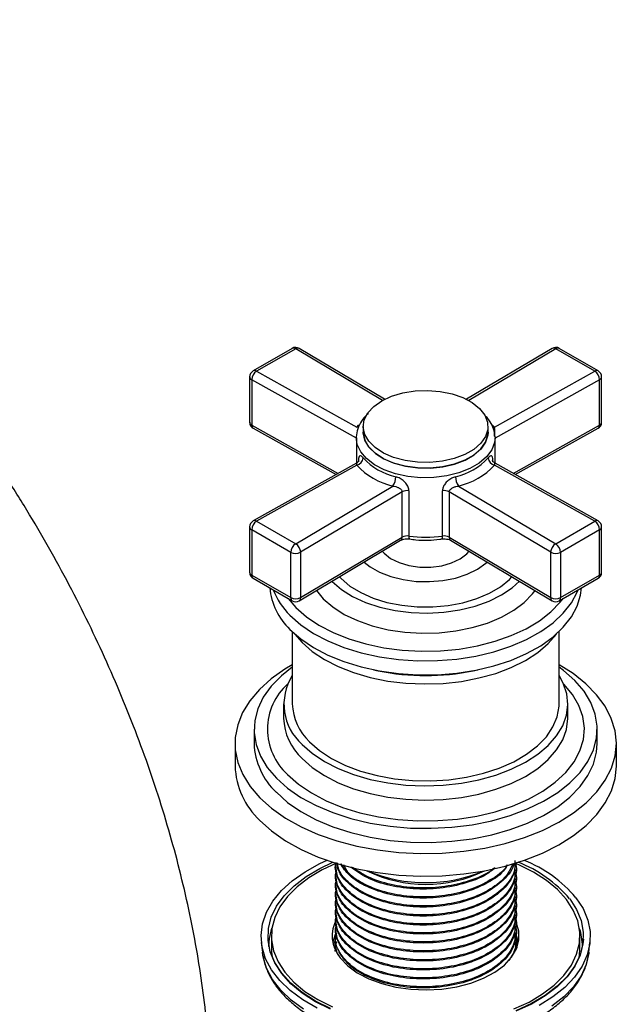
# Model space of a CAD drawing. Units: millimetres. Extents: x 3 to 2996, y 5 to 2995.
# Drawn here: x 483 to 569, y 2396 to 2538 of the extents above; entities that cross this region are included whole.
import ezdxf

# ---------------------------------------------------------------- set-up
doc = ezdxf.new("R2010")
doc.units = ezdxf.units.MM

msp = doc.modelspace()

# ---------------------------------------------------------------- linework, layer by layer
at = {"color": 7, "linetype": 'Continuous', "lineweight": 25}
for p, q in [((522.52, 2490.47), (516.88, 2487.22)), ((523.02, 2490.42), (517.38, 2487.17)), ((535.54, 2482.96), (523.02, 2490.42)), ((535.85, 2483.12), (523.53, 2490.46)), ((560, 2490.46), (547.68, 2483.12)), ((560.52, 2490.42), (547.99, 2482.96)), ((566.15, 2487.17), (560.52, 2490.42)), ((566.65, 2487.22), (561.02, 2490.47)), ((517.38, 2487.17), (531.84, 2479.08)), ((551.69, 2479.08), (566.15, 2487.17)), ((516.38, 2486.35), (516.38, 2479.82)), ((516.69, 2485.94), (516.69, 2479.4)), ((531.77, 2477.5), (516.69, 2485.94)), ((566.85, 2485.94), (551.77, 2477.5)), ((566.85, 2479.4), (566.85, 2485.94)), ((567.15, 2479.82), (567.15, 2486.35)), ((516.69, 2479.4), (529.15, 2472.43)), ((516.89, 2478.95), (528.85, 2472.26)), ((531.84, 2479.08), (532.15, 2479.43)), ((532.77, 2479.2), (532.77, 2478.39)), ((550.77, 2478.39), (550.77, 2479.2)), ((551.42, 2479.39), (551.69, 2479.08)), ((554.38, 2472.43), (566.85, 2479.4)), ((554.69, 2472.26), (566.64, 2478.95)), ((531.77, 2477.57), (531.77, 2473.92)), ((531.78, 2477.3), (531.77, 2477.57)), ((551.76, 2477.78), (551.77, 2477.57)), ((551.77, 2473.92), (551.77, 2477.57)), ((531.77, 2473.89), (516.89, 2465.58)), ((531.84, 2473.61), (517.38, 2465.52)), ((566.15, 2465.52), (551.69, 2473.61)), ((566.64, 2465.58), (551.77, 2473.89)), ((523.02, 2462.27), (537.03, 2470.61)), ((539.33, 2469.93), (539.33, 2463.4)), ((544.2, 2463.4), (544.2, 2469.93)), ((546.51, 2470.61), (560.52, 2462.27)), ((538.37, 2469.77), (523.73, 2461.05)), ((538.37, 2463.24), (538.37, 2469.77)), ((559.8, 2461.05), (545.16, 2469.77)), ((545.16, 2469.77), (545.16, 2463.24)), ((516.38, 2464.7), (516.38, 2458.17)), ((522.31, 2461.04), (516.68, 2464.3)), ((516.68, 2464.3), (516.68, 2457.76)), ((517.38, 2465.52), (523.02, 2462.27)), ((560.52, 2462.27), (566.15, 2465.52)), ((566.86, 2464.3), (561.22, 2461.04)), ((566.86, 2457.76), (566.86, 2464.3)), ((567.15, 2458.17), (567.15, 2464.7)), ((523.53, 2454.06), (538.16, 2462.78)), ((523.73, 2454.52), (538.37, 2463.24)), ((545.16, 2463.24), (559.8, 2454.52)), ((545.37, 2462.78), (560, 2454.06)), ((522.31, 2454.51), (522.31, 2461.04)), ((523.73, 2461.05), (523.73, 2454.52)), ((559.8, 2454.52), (559.8, 2461.05)), ((561.22, 2461.04), (561.22, 2454.51)), ((516.68, 2457.76), (522.31, 2454.51)), ((516.88, 2457.31), (522.52, 2454.05)), ((561.02, 2454.05), (566.65, 2457.31)), ((561.22, 2454.51), (566.86, 2457.76)), ((522.52, 2449.61), (522.52, 2439.19)), ((561.02, 2439.19), (561.02, 2449.61)), ((534.26, 2444.09), (534.92, 2443.96)), ((548.61, 2443.96), (549.28, 2444.09)), ((521.27, 2439.19), (521.27, 2437.15)), ((562.27, 2437.15), (562.27, 2439.19)), ((517.02, 2435.52), (517.02, 2433.48)), ((566.52, 2433.48), (566.52, 2435.52)), ((514.27, 2433.48), (514.27, 2430.21)), ((569.27, 2430.21), (569.27, 2433.48)), ((528.77, 2415.92), (528.77, 2415.76)), ((528.77, 2414.63), (528.77, 2414.47)), ((554.77, 2415.11), (554.77, 2415.28)), ((528.77, 2413.33), (528.77, 2413.17)), ((554.77, 2413.82), (554.77, 2413.98)), ((528.77, 2412.04), (528.77, 2411.87)), ((554.77, 2412.52), (554.77, 2412.68)), ((528.77, 2410.74), (528.77, 2410.58)), ((554.77, 2411.23), (554.77, 2411.39)), ((528.77, 2409.44), (528.77, 2409.28)), ((554.77, 2409.93), (554.77, 2410.09)), ((554.77, 2408.63), (554.77, 2408.8)), ((528.77, 2408.15), (528.77, 2407.99)), ((554.77, 2407.34), (554.77, 2407.5)), ((528.77, 2406.85), (528.77, 2406.69)), ((554.77, 2406.04), (554.77, 2406.2)), ((518.06, 2404.78), (518.21, 2403.38)), ((519.02, 2405.3), (519.03, 2405.23)), ((519.52, 2405.71), (519.52, 2403.93)), ((528.77, 2405.55), (528.77, 2405.39)), ((554.64, 2404.91), (554.93, 2403.98)), ((554.77, 2404.74), (554.77, 2404.91)), ((564.02, 2403.93), (564.02, 2405.71)), ((564.51, 2405.23), (564.51, 2405.3)), ((565.32, 2403.38), (565.47, 2404.78)), ((518.28, 2402.91), (518.21, 2403.38)), ((528.68, 2403.5), (528.71, 2403.67)), ((528.77, 2404.26), (528.77, 2404.1)), ((529, 2403.26), (528.83, 2404.1)), ((532.92, 2399.94), (532.92, 2400.12))]:
    msp.add_line(p, q, dxfattribs=at)
at = {"color": 7, "linetype": 'Continuous', "lineweight": 25, "flags": 128}
for points in [[(548.48, 2482.66), (549.55, 2481.81), (550.3, 2480.85), (550.7, 2479.83), (550.74, 2478.77), (550.4, 2477.74), (549.72, 2476.77), (548.71, 2475.89), (547.41, 2475.15), (545.88, 2474.58), (544.19, 2474.2), (542.39, 2474.02), (540.57, 2474.05), (538.8, 2474.3), (537.15, 2474.74), (535.69, 2475.37), (534.48, 2476.15), (533.56, 2477.06), (532.99, 2478.06), (532.77, 2479.1), (532.92, 2480.15), (533.43, 2481.16), (534.28, 2482.09), (535.44, 2482.9), (536.86, 2483.56), (538.48, 2484.04), (540.23, 2484.32), (542.05, 2484.39), (543.86, 2484.26), (545.57, 2483.91), (547.14, 2483.37), (548.48, 2482.66)], [(532.09, 2479.04), (532.02, 2479.05), (531.84, 2479.08)], [(550.77, 2478.39), (550.74, 2477.96), (550.4, 2476.92), (549.72, 2475.95), (548.71, 2475.08), (547.41, 2474.34), (545.88, 2473.77), (544.19, 2473.38), (542.39, 2473.2), (540.57, 2473.24), (538.8, 2473.48), (537.15, 2473.92), (535.69, 2474.55), (534.48, 2475.34), (533.56, 2476.25), (532.99, 2477.24), (532.77, 2478.29), (532.77, 2478.39)], [(532.77, 2478.39), (532.77, 2478.25), (533, 2477.21), (533.59, 2476.22), (534.51, 2475.31), (535.73, 2474.53), (537.2, 2473.91), (538.86, 2473.47), (540.63, 2473.23), (542.45, 2473.2), (544.24, 2473.39), (545.93, 2473.78), (547.45, 2474.36), (548.74, 2475.1), (549.74, 2475.98), (550.42, 2476.96), (550.74, 2477.99), (550.77, 2478.39)], [(551.69, 2479.08), (551.52, 2479.05), (551.45, 2479.04)], [(551.77, 2477.57), (551.7, 2476.88), (551.29, 2475.81), (550.54, 2474.8), (549.48, 2473.89), (548.13, 2473.12), (546.56, 2472.5), (544.81, 2472.07), (542.95, 2471.84), (541.05, 2471.81), (539.18, 2471.99), (537.4, 2472.38), (535.77, 2472.95), (534.37, 2473.69), (533.23, 2474.56), (532.4, 2475.55), (531.9, 2476.61), (531.78, 2477.3)], [(535.51, 2461.2), (535.76, 2460.91), (536.71, 2460.16), (537.93, 2459.56), (539.36, 2459.14), (540.91, 2458.92), (542.51, 2458.91), (544.08, 2459.12), (545.51, 2459.53), (546.75, 2460.11), (547.71, 2460.85), (548.03, 2461.2)], [(532.89, 2459.64), (533.74, 2458.96), (535.12, 2458.18), (536.73, 2457.55), (538.5, 2457.11), (540.39, 2456.86), (542.33, 2456.82), (544.25, 2456.98), (546.08, 2457.34), (547.77, 2457.9), (549.25, 2458.62), (550.47, 2459.48), (550.65, 2459.64)], [(529.34, 2457.52), (529.59, 2457.25), (530.85, 2456.18), (532.4, 2455.23), (534.19, 2454.44), (536.18, 2453.83), (538.31, 2453.41), (540.53, 2453.19), (542.78, 2453.18), (545.01, 2453.38), (547.15, 2453.78), (549.16, 2454.37), (550.97, 2455.15), (552.54, 2456.08), (553.84, 2457.14), (554.2, 2457.52)], [(522.19, 2449.93), (523.74, 2448.57), (525.57, 2447.32), (527.65, 2446.22), (529.96, 2445.28), (532.45, 2444.51), (535.09, 2443.93), (537.84, 2443.55), (540.65, 2443.37), (543.47, 2443.39), (546.27, 2443.61), (549, 2444.04), (551.61, 2444.66), (554.07, 2445.46), (556.33, 2446.44), (558.37, 2447.57), (560.14, 2448.84), (561.62, 2450.23), (562.79, 2451.72), (563.63, 2453.27), (564.12, 2454.88), (564.25, 2455.92)], [(522.19, 2451.97), (523.74, 2450.61), (525.57, 2449.36), (527.65, 2448.26), (529.96, 2447.32), (532.45, 2446.56), (535.09, 2445.98), (537.84, 2445.59), (540.65, 2445.41), (543.47, 2445.43), (546.27, 2445.65), (549, 2446.08), (551.61, 2446.7), (554.07, 2447.51), (556.33, 2448.48), (558.37, 2449.61), (560.14, 2450.88), (561.62, 2452.27), (562.79, 2453.76), (563.63, 2455.32), (563.76, 2455.64)], [(528.28, 2456.82), (529.61, 2455.69), (531.22, 2454.68), (533.07, 2453.83), (535.14, 2453.15), (537.35, 2452.66), (539.67, 2452.37), (542.04, 2452.29), (544.4, 2452.42), (546.7, 2452.76), (548.89, 2453.29), (550.91, 2454.01), (552.71, 2454.9), (554.26, 2455.94), (555.29, 2456.87)], [(521.95, 2454.38), (523.06, 2453.07), (524.57, 2451.74), (526.36, 2450.54), (528.41, 2449.47), (530.67, 2448.56), (533.12, 2447.83), (535.71, 2447.29), (538.4, 2446.94), (541.14, 2446.79), (543.89, 2446.85), (546.61, 2447.1), (549.25, 2447.56), (551.77, 2448.21), (554.12, 2449.04), (556.27, 2450.03), (558.18, 2451.18), (559.82, 2452.46), (561.16, 2453.84), (561.58, 2454.38)], [(526, 2455.53), (526.98, 2454.36), (528.36, 2453.16), (530.02, 2452.1), (531.93, 2451.19), (534.06, 2450.45), (536.35, 2449.89), (538.75, 2449.54), (541.22, 2449.39), (543.7, 2449.45), (546.14, 2449.71), (548.48, 2450.18), (550.69, 2450.84), (552.7, 2451.68), (554.48, 2452.68), (555.98, 2453.82), (557.19, 2455.07), (557.54, 2455.53)], [(522.9, 2449.26), (523.93, 2448.05), (525.41, 2446.76), (527.16, 2445.59), (529.16, 2444.56), (531.38, 2443.69), (533.77, 2442.99), (536.31, 2442.48), (538.93, 2442.17), (541.61, 2442.06), (544.28, 2442.14), (546.92, 2442.43), (549.46, 2442.92), (551.88, 2443.59), (554.12, 2444.44), (556.15, 2445.46), (557.93, 2446.61), (559.44, 2447.89), (560.64, 2449.26)], [(522.52, 2444.81), (521.47, 2444.19), (519.49, 2442.78), (517.8, 2441.26), (516.42, 2439.63), (515.37, 2437.92), (514.66, 2436.16), (514.31, 2434.35), (514.31, 2432.54), (514.68, 2430.74), (515.39, 2428.98), (516.45, 2427.27), (517.84, 2425.65)], [(522.52, 2444.5), (520.95, 2443.25), (519.49, 2441.74), (518.35, 2440.15), (517.56, 2438.48), (517.11, 2436.78), (517.03, 2435.05), (517.31, 2433.34), (517.94, 2431.65), (518.92, 2430.02), (520.24, 2428.47)], [(517.84, 2425.65), (519.55, 2424.12), (521.54, 2422.72), (523.79, 2421.46), (526.28, 2420.36), (528.97, 2419.42), (531.83, 2418.67), (534.82, 2418.11), (537.9, 2417.76), (541.03, 2417.61), (544.17, 2417.66), (547.27, 2417.92), (550.31, 2418.39), (553.23, 2419.05), (556.01, 2419.89), (558.6, 2420.92), (560.97, 2422.11), (563.08, 2423.45), (564.93, 2424.92), (566.47, 2426.5), (567.68, 2428.17), (568.56, 2429.91), (569.09, 2431.69), (569.27, 2433.5), (569.08, 2435.31), (568.54, 2437.1), (567.65, 2438.84), (566.42, 2440.5), (564.88, 2442.08), (563.03, 2443.55), (561.02, 2444.81)], [(520.24, 2428.47), (521.86, 2427.02), (523.78, 2425.7), (525.96, 2424.52), (528.38, 2423.5), (530.98, 2422.66), (533.75, 2422), (536.63, 2421.54), (539.58, 2421.28), (542.57, 2421.24), (545.55, 2421.4), (548.47, 2421.76), (551.29, 2422.33), (553.97, 2423.09), (556.48, 2424.03), (558.77, 2425.14), (560.81, 2426.39), (562.58, 2427.79), (564.04, 2429.29), (565.18, 2430.89), (565.98, 2432.55), (566.42, 2434.26), (566.5, 2435.98), (566.23, 2437.7), (565.59, 2439.38), (564.61, 2441.01), (563.3, 2442.56), (561.67, 2444.01), (561.02, 2444.5)], [(523.93, 2433.35), (525.41, 2432.06), (527.16, 2430.89), (529.16, 2429.86), (531.38, 2428.99), (533.77, 2428.29), (536.31, 2427.78), (538.93, 2427.47), (541.61, 2427.36), (544.28, 2427.45), (546.92, 2427.74), (549.46, 2428.22), (551.88, 2428.9), (554.12, 2429.75), (556.15, 2430.76), (557.93, 2431.91), (559.44, 2433.19), (560.64, 2434.58), (561.53, 2436.04), (562.07, 2437.56), (562.27, 2439.1), (562.11, 2440.64), (561.61, 2442.16), (561.02, 2443.26)], [(521.85, 2429), (523.42, 2427.61), (525.28, 2426.34), (527.4, 2425.22), (529.75, 2424.26), (532.29, 2423.48), (534.98, 2422.89), (537.77, 2422.5), (540.63, 2422.31), (543.5, 2422.34), (546.35, 2422.56), (549.13, 2423), (551.79, 2423.63), (554.29, 2424.45), (556.59, 2425.44), (558.66, 2426.59), (560.47, 2427.89), (561.98, 2429.3), (563.17, 2430.81), (564.02, 2432.4), (564.52, 2434.03), (564.66, 2435.69), (564.45, 2437.35), (563.87, 2438.97), (562.95, 2440.54), (561.69, 2442.04), (561.65, 2442.08)], [(525.02, 2433.71), (526.47, 2432.45), (528.2, 2431.31), (530.19, 2430.31), (532.39, 2429.49), (534.77, 2428.84), (537.28, 2428.39), (539.87, 2428.13), (542.49, 2428.09), (545.1, 2428.25), (547.65, 2428.61), (550.1, 2429.17), (552.38, 2429.92), (554.47, 2430.84), (556.32, 2431.92), (557.9, 2433.13), (559.18, 2434.45), (560.13, 2435.87), (560.75, 2437.34), (561.01, 2438.85), (561.02, 2439.19)], [(523.93, 2431.31), (525.41, 2430.02), (527.16, 2428.85), (529.16, 2427.82), (531.38, 2426.95), (533.77, 2426.25), (536.31, 2425.74), (538.93, 2425.43), (541.61, 2425.32), (544.28, 2425.41), (546.92, 2425.7), (549.46, 2426.18), (551.88, 2426.86), (554.12, 2427.71), (556.15, 2428.72), (557.93, 2429.87), (559.44, 2431.15), (560.64, 2432.54), (561.53, 2434), (562.07, 2435.51), (562.27, 2437.06), (562.27, 2437.15)], [(520.24, 2426.43), (521.86, 2424.98), (523.78, 2423.66), (525.96, 2422.48), (528.38, 2421.46), (530.98, 2420.62), (533.75, 2419.96), (536.63, 2419.5), (539.58, 2419.24), (542.57, 2419.2), (545.55, 2419.36), (548.47, 2419.72), (551.29, 2420.29), (553.97, 2421.05), (556.48, 2421.99), (558.77, 2423.09), (560.81, 2424.35), (562.58, 2425.75), (564.04, 2427.25), (565.18, 2428.85), (565.98, 2430.51), (566.42, 2432.21), (566.52, 2433.48)], [(517.84, 2422.38), (519.55, 2420.86), (521.54, 2419.45), (523.79, 2418.19), (526.28, 2417.09), (528.97, 2416.16), (531.83, 2415.41), (534.82, 2414.85), (537.9, 2414.49), (541.03, 2414.34), (544.17, 2414.39), (547.27, 2414.66), (550.31, 2415.12), (553.23, 2415.78), (556.01, 2416.63), (558.6, 2417.65), (560.97, 2418.84), (563.08, 2420.18), (564.93, 2421.65), (566.47, 2423.23), (567.68, 2424.9), (568.56, 2426.64), (569.09, 2428.43), (569.27, 2430.21)], [(526.12, 2395.31), (524.05, 2396.5), (522.24, 2397.83), (520.72, 2399.27), (519.53, 2400.81), (518.67, 2402.43), (518.17, 2404.09), (518.02, 2405.78), (518.23, 2407.46), (518.8, 2409.12), (519.71, 2410.72), (520.96, 2412.25), (522.53, 2413.67), (524.39, 2414.98), (526.51, 2416.14), (527.56, 2416.62)], [(528.04, 2395.23), (525.87, 2396.3), (523.96, 2397.53), (522.32, 2398.88), (521, 2400.34), (519.99, 2401.88), (519.34, 2403.49), (519.03, 2405.13), (519.09, 2406.78), (519.5, 2408.41), (520.27, 2410), (521.37, 2411.52), (522.79, 2412.95), (524.52, 2414.27), (526.51, 2415.45), (528.4, 2416.33)], [(528.92, 2416.2), (526.85, 2415.24), (524.9, 2414.09), (523.21, 2412.8), (521.82, 2411.4), (520.74, 2409.92), (519.99, 2408.36), (519.59, 2406.77), (519.54, 2405.15), (519.83, 2403.55), (520.48, 2401.98), (521.46, 2400.47)], [(554.5, 2395.18), (556.68, 2396.18), (558.63, 2397.34), (560.32, 2398.62), (561.71, 2400.02), (562.79, 2401.51), (563.54, 2403.06), (563.94, 2404.66), (563.99, 2406.27), (563.7, 2407.88), (563.06, 2409.45), (562.08, 2410.96), (560.78, 2412.39), (559.18, 2413.71), (557.31, 2414.91), (555.19, 2415.96), (554.71, 2416.16)], [(562.54, 2411.07), (563.54, 2409.52), (564.19, 2407.92), (564.5, 2406.28), (564.44, 2404.63), (564.03, 2402.99), (563.27, 2401.4), (562.16, 2399.88), (560.74, 2398.45), (559.02, 2397.14), (557.02, 2395.96), (554.78, 2394.93)], [(563.45, 2411.23), (564.47, 2409.65), (565.16, 2408.01), (565.49, 2406.33), (565.45, 2404.64), (565.06, 2402.97), (564.32, 2401.34), (563.24, 2399.77), (561.82, 2398.29), (560.11, 2396.92), (558.12, 2395.69)], [(529.44, 2402.53), (530.52, 2401.4), (531.9, 2400.39), (533.55, 2399.53), (535.43, 2398.83), (537.47, 2398.32), (539.64, 2398.02), (541.86, 2397.92), (544.08, 2398.04), (546.24, 2398.36), (548.28, 2398.89), (550.13, 2399.6), (551.76, 2400.48), (553.12, 2401.5), (554.17, 2402.63), (554.88, 2403.85), (555.23, 2405.13), (555.21, 2406.41), (554.83, 2407.68), (554.77, 2407.81)], [(519.16, 2404.19), (519.24, 2405.36), (519.6, 2406.85)], [(528.81, 2406.1), (528.66, 2405.78), (528.36, 2404.81)], [(528.81, 2406.1), (528.66, 2405.78), (528.36, 2404.81)], [(555.18, 2404.81), (554.83, 2405.88), (554.78, 2406)], [(555.18, 2404.81), (554.83, 2405.88), (554.78, 2406)], [(528.04, 2395.16), (525.88, 2396.23), (523.96, 2397.46), (522.33, 2398.81), (521, 2400.27), (520, 2401.81), (519.34, 2403.42), (519.04, 2405.06), (519.03, 2405.23)], [(528.95, 2405.56), (528.66, 2404.96), (528.46, 2404.41)], [(528.6, 2403.98), (528.9, 2404.92), (528.9, 2404.93)], [(555.08, 2404.41), (554.83, 2405.07), (554.77, 2405.2)], [(564.51, 2405.23), (564.44, 2404.55), (564.03, 2402.92), (563.26, 2401.33), (562.16, 2399.81), (560.74, 2398.38), (559.01, 2397.07), (557.02, 2395.89), (554.78, 2394.86)], [(519.52, 2403.92), (519.54, 2403.36), (519.62, 2402.69)], [(565.32, 2403.38), (565.3, 2403.24), (564.92, 2401.57), (564.18, 2399.95), (563.1, 2398.39), (561.7, 2396.92), (559.99, 2395.57)], [(563.92, 2402.69), (563.94, 2402.86), (564.02, 2403.92)], [(524.16, 2395.15), (522.36, 2396.47), (520.86, 2397.9), (519.67, 2399.43), (518.82, 2401.04), (518.32, 2402.69), (518.28, 2402.91)], [(521.46, 2400.47), (522.75, 2399.04), (524.35, 2397.72), (526.23, 2396.52), (528.34, 2395.47)]]:
    msp.add_lwpolyline(points, dxfattribs=at)
at = {"color": 7, "linetype": 'Continuous', "lineweight": 25}
for centre, radius, start, end in [((523.02, 2489.6), 1, 59.2131, 119.9973), ((522.72, 2490.01), 0.503, 54.3824, 114.3071), ((523.31, 2490.01), 0.505, 64.1565, 125.3446), ((560.52, 2489.6), 1, 60.0027, 120.7869), ((560.23, 2490.02), 0.491, 53.727, 116.7719), ((560.81, 2490.01), 0.503, 65.6929, 125.6176), ((517.38, 2486.35), 1, 119.9973, 180), ((518.24, 2485.87), 1.56, 123.5398, 177.5088), ((517.09, 2486.76), 0.503, 54.3824, 114.3071), ((566.44, 2486.76), 0.503, 65.6929, 125.6176), ((565.29, 2485.87), 1.56, 2.4912, 56.4602), ((566.15, 2486.35), 1, 0, 60.0027), ((516.87, 2486.39), 0.486, 184.3064, 248.2204), ((566.65, 2486.4), 0.5, 292.769, 354.7042), ((517.38, 2479.82), 1, 180, 240.7799), ((516.87, 2479.86), 0.486, 184.3064, 248.2204), ((566.15, 2479.82), 1, 299.2201, 0), ((566.65, 2479.87), 0.5, 292.769, 354.7042), ((517.16, 2479.34), 0.475, 172.4127, 236.3587), ((566.36, 2479.35), 0.489, 304.6536, 6.575), ((531.54, 2474.78), 1.21, 284.5274, 354.9435), ((539.54, 2481.01), 9.3, 222.9817, 257.0237), ((543.99, 2481.01), 9.3, 282.9763, 317.0183), ((552, 2474.78), 1.21, 185.0565, 255.4726), ((539.32, 2480.58), 10.23, 222.9817, 257.0237), ((544.21, 2480.58), 10.23, 282.9763, 317.0183), ((535.09, 2471.98), 2.37, 324.8817, 359.3949), ((548.44, 2471.98), 2.37, 180.6051, 215.1183), ((539.09, 2468.43), 1.52, 80.6773, 118.0127), ((544.45, 2468.43), 1.52, 61.9873, 99.3227), ((517.38, 2464.7), 1, 119.2201, 180), ((517.09, 2465.13), 0.491, 53.4256, 113.4375), ((566.44, 2465.13), 0.491, 66.5625, 126.5744), ((566.15, 2464.7), 1, 0, 60.7799), ((516.88, 2464.75), 0.502, 185.6393, 245.6808), ((518.21, 2464.23), 1.54, 122.6055, 177.3945), ((565.32, 2464.23), 1.54, 2.6055, 57.3945), ((566.65, 2464.75), 0.502, 294.3192, 354.3607), ((537.87, 2463.19), 0.507, 306.0458, 5.3904), ((539.09, 2461.89), 1.52, 80.6773, 118.0127), ((539.85, 2463.29), 0.524, 168.1817, 218.0095), ((541.77, 2480.34), 17.12, 261.8289, 278.1711), ((543.69, 2463.29), 0.524, 321.9923, 11.8175), ((544.45, 2461.89), 1.52, 61.9873, 99.3227), ((545.67, 2463.19), 0.507, 174.6096, 233.9542), ((523.84, 2460.97), 1.54, 122.6055, 177.3945), ((522.22, 2460.98), 1.52, 2.7208, 58.3195), ((561.31, 2460.98), 1.52, 121.6805, 177.2792), ((559.69, 2460.97), 1.54, 2.6055, 57.3945), ((523.02, 2462.4), 1.53, 242.5638, 297.9584), ((560.52, 2462.4), 1.53, 242.0416, 297.4362), ((517.38, 2458.17), 1, 180, 240.0027), ((516.88, 2458.22), 0.502, 185.6393, 245.6808), ((517.15, 2457.7), 0.48, 172.7442, 235.9436), ((566.15, 2458.17), 1, 299.9973, 0), ((566.37, 2457.71), 0.493, 305.0133, 6.2988), ((566.65, 2458.22), 0.502, 294.3192, 354.3607), ((528.59, 2456.75), 9.35, 185.0773, 226.8308), ((529.45, 2459.4), 10.38, 201.2463, 225.6517), ((523.02, 2455.87), 1.53, 242.5638, 297.9584), ((522.79, 2454.45), 0.48, 172.7442, 235.9436), ((523.23, 2454.47), 0.507, 306.0458, 5.3904), ((560.52, 2455.87), 1.53, 242.0416, 297.4362), ((560.3, 2454.47), 0.507, 174.6096, 233.9542), ((560.73, 2454.46), 0.493, 305.0133, 6.2988), ((523.02, 2454.92), 1, 240.0027, 300.7869), ((560.52, 2454.92), 1, 239.2131, 299.9973), ((529.07, 2439.14), 7.74, 147.8579, 228.4221), ((541.77, 2477.84), 34.57, 258.5838, 281.4162), ((527.75, 2435.52), 8.8, 131.8203, 227.8302), ((530.36, 2439.46), 7.84, 181.9683, 227.1435), ((529.65, 2437.45), 8.39, 182.0644, 227.0474), ((527.1, 2433.82), 10.09, 181.9773, 227.1345), ((525.53, 2430.62), 11.27, 182.0956, 227.0162), ((548.47, 2399.13), 18.45, 40.3163, 68.8429), ((548.89, 2398.92), 19.06, 40.2202, 68.1802), ((541.77, 2432.5), 19.35, 244.023, 295.977), ((541.77, 2434.73), 21.33, 247.1709, 292.8291), ((533.19, 2405.7), 4.91, 149.8166, 220.1681), ((556.56, 2404.27), 7.81, 359.3956, 19.3211)]:
    msp.add_arc(centre, radius, start, end, dxfattribs=at)
for points, knots in [([(510.8, 2380.84), (510.8, 2381.8), (510.78, 2384.55), (510.55, 2389.17), (510.06, 2394.71), (509.33, 2400.31), (508.36, 2405.97), (507.16, 2411.67), (505.75, 2417.39), (504.11, 2423.13), (502.26, 2428.86), (500.2, 2434.57), (497.94, 2440.26), (495.49, 2445.91), (492.85, 2451.5), (490.02, 2457.02), (487.03, 2462.47), (483.86, 2467.81), (480.54, 2473.05), (477.06, 2478.18), (473.44, 2483.16), (469.68, 2488.01), (465.8, 2492.7), (461.8, 2497.22), (457.68, 2501.56), (453.47, 2505.71), (449.15, 2509.66), (444.76, 2513.39), (440.29, 2516.9), (435.75, 2520.18), (431.15, 2523.21), (426.5, 2525.99), (421.82, 2528.5), (417.11, 2530.73), (412.39, 2532.68), (407.67, 2534.33), (402.96, 2535.68), (398.29, 2536.71), (393.67, 2537.43), (389.12, 2537.82), (384.66, 2537.9), (380.3, 2537.66), (376.06, 2537.11), (371.95, 2536.26), (367.98, 2535.11), (364.17, 2533.67), (360.51, 2531.95), (357.01, 2529.96), (353.7, 2527.7), (350.56, 2525.18), (347.6, 2522.42), (344.84, 2519.4), (342.28, 2516.15), (339.91, 2512.66), (337.76, 2508.93), (335.82, 2504.98), (334.1, 2500.82), (332.61, 2496.44), (331.36, 2491.86), (330.34, 2487.1), (329.58, 2482.17), (329.06, 2477.08), (328.81, 2472.55), (328.79, 2469.69), (328.78, 2468.61)], [0, 0, 0, 0, 0.009005, 0.025804, 0.042589, 0.059358, 0.076108, 0.092836, 0.10954, 0.126222, 0.142882, 0.159522, 0.176146, 0.192756, 0.209355, 0.225947, 0.242535, 0.259121, 0.27571, 0.292304, 0.308906, 0.32552, 0.342149, 0.358797, 0.375466, 0.39216, 0.408881, 0.425632, 0.442412, 0.459223, 0.476063, 0.492927, 0.509809, 0.526694, 0.543565, 0.5604, 0.577171, 0.593848, 0.610401, 0.626799, 0.643019, 0.659045, 0.674872, 0.690508, 0.705971, 0.721288, 0.736494, 0.751628, 0.766733, 0.781839, 0.796988, 0.81222, 0.827571, 0.84307, 0.85874, 0.874591, 0.890627, 0.906838, 0.923207, 0.939712, 0.956325, 0.973017, 0.989764, 1, 1, 1, 1]), ([(533.51, 2481.06), (533.39, 2480.96), (532.9, 2480.56), (532.32, 2479.73), (531.86, 2478.59), (531.7, 2477.74), (531.79, 2477.3), (531.8, 2477.24)], [0, 0, 0, 0, 0.097278, 0.393202, 0.681677, 0.958673, 1, 1, 1, 1]), ([(551.72, 2477.82), (551.72, 2477.98), (551.72, 2478.51), (551.37, 2479.38), (550.89, 2480.23), (550.44, 2480.66), (550.29, 2480.8)], [0, 0, 0, 0, 0.143709, 0.487358, 0.834243, 1, 1, 1, 1]), ([(551.74, 2477.75), (551.74, 2477.76), (551.75, 2477.87), (551.76, 2478.12), (551.77, 2478.48), (551.75, 2478.82), (551.71, 2479), (551.69, 2479.08)], [0, 0, 0, 0, 0.016273, 0.229107, 0.47074, 0.748798, 1, 1, 1, 1]), ([(532.11, 2474.28), (532.11, 2474.29), (532.12, 2474.29), (532.08, 2474.19), (531.97, 2474.03), (531.83, 2473.95), (531.76, 2473.91)], [0, 0, 0, 0, 0.15054, 0.386877, 0.691605, 1, 1, 1, 1]), ([(532.74, 2474.67), (532.66, 2474.76), (532.48, 2474.95), (532.29, 2475), (532.16, 2474.88), (532.08, 2474.59), (532.07, 2474.28), (532.07, 2474.12)], [0, 0, 0, 0, 0.195624, 0.412705, 0.611919, 0.803926, 1, 1, 1, 1]), ([(551.47, 2474.12), (551.46, 2474.19), (551.46, 2474.45), (551.41, 2474.8), (551.28, 2475), (551.08, 2474.98), (550.89, 2474.77), (550.79, 2474.67)], [0, 0, 0, 0, 0.086749, 0.31352, 0.551053, 0.777705, 1, 1, 1, 1]), ([(551.78, 2473.91), (551.71, 2473.95), (551.56, 2474.03), (551.45, 2474.19), (551.42, 2474.29), (551.42, 2474.29), (551.42, 2474.28)], [0, 0, 0, 0, 0.286032, 0.640671, 0.886264, 1, 1, 1, 1]), ([(531.77, 2473.89), (531.77, 2473.89), (531.77, 2473.9), (531.78, 2473.81), (531.82, 2473.67), (531.84, 2473.61)], [0, 0, 0, 0, 0.150747, 0.59692, 1, 1, 1, 1]), ([(551.69, 2473.61), (551.71, 2473.68), (551.76, 2473.82), (551.77, 2473.91), (551.76, 2473.89), (551.76, 2473.89)], [0, 0, 0, 0, 0.458647, 0.922173, 1, 1, 1, 1]), ([(539.33, 2469.93), (539.33, 2470), (539.32, 2470.27), (539.13, 2470.75), (538.68, 2471.28), (538.09, 2471.72), (537.67, 2471.88), (537.46, 2471.95)], [0, 0, 0, 0, 0.086749, 0.31352, 0.551053, 0.777705, 1, 1, 1, 1]), ([(546.08, 2471.95), (545.89, 2471.89), (545.5, 2471.75), (544.96, 2471.38), (544.54, 2470.93), (544.26, 2470.43), (544.22, 2470.1), (544.2, 2469.93)], [0, 0, 0, 0, 0.195624, 0.412705, 0.611919, 0.803926, 1, 1, 1, 1]), ([(537.03, 2470.61), (537.17, 2470.59), (537.47, 2470.54), (537.88, 2470.39), (538.17, 2470.19), (538.31, 2470.01), (538.36, 2469.87), (538.37, 2469.81), (538.37, 2469.77)], [0, 0, 0, 0, 0.241114, 0.484794, 0.722281, 0.863086, 0.92618, 1, 1, 1, 1]), ([(545.16, 2469.77), (545.17, 2469.84), (545.18, 2469.93), (545.27, 2470.08), (545.42, 2470.24), (545.73, 2470.42), (546.11, 2470.55), (546.38, 2470.59), (546.51, 2470.61)], [0, 0, 0, 0, 0.141926, 0.169406, 0.349109, 0.553128, 0.787901, 1, 1, 1, 1]), ([(538.16, 2462.78), (538.22, 2462.81), (538.33, 2462.87), (538.62, 2462.95), (538.99, 2463), (539.27, 2462.99), (539.42, 2462.97), (539.43, 2462.97)], [0, 0, 0, 0, 0.192582, 0.430928, 0.693134, 0.962085, 1, 1, 1, 1]), ([(539.43, 2462.97), (539.74, 2462.93), (540.63, 2462.81), (542.1, 2462.77), (543.35, 2462.86), (544, 2462.95), (544.1, 2462.97)], [0, 0, 0, 0, 0.199809, 0.576761, 0.9344, 1, 1, 1, 1]), ([(544.1, 2462.97), (544.19, 2462.98), (544.42, 2463), (544.8, 2462.98), (545.16, 2462.89), (545.3, 2462.81), (545.37, 2462.78)], [0, 0, 0, 0, 0.197474, 0.475901, 0.755067, 1, 1, 1, 1]), ([(554.62, 2416.57), (554.65, 2416.15), (554.7, 2414.94), (553.51, 2413.04), (551.25, 2411.11), (548.15, 2409.69), (544.6, 2408.87), (540.86, 2408.65), (537.11, 2409.05), (533.69, 2410.09), (530.93, 2411.69), (529.26, 2413.66), (528.58, 2415.29), (528.83, 2416.16), (528.88, 2416.3)], [0, 0, 0, 0, 0.051693, 0.14698, 0.241183, 0.33505, 0.42452, 0.512026, 0.603548, 0.698652, 0.791849, 0.887162, 0.981282, 1, 1, 1, 1]), ([(554.64, 2416.32), (554.64, 2416.31), (555.01, 2415.57), (554.69, 2413.96), (553.57, 2411.74), (551.23, 2409.81), (548.15, 2408.4), (544.6, 2407.57), (540.86, 2407.35), (537.11, 2407.75), (533.69, 2408.79), (530.94, 2410.39), (529.25, 2412.37), (528.57, 2414.08), (528.87, 2415.02), (528.94, 2415.24)], [0, 0, 0, 0, 0.001078, 0.08959, 0.180098, 0.269575, 0.358735, 0.443717, 0.526834, 0.613765, 0.704099, 0.792622, 0.883155, 0.972553, 1, 1, 1, 1]), ([(554.65, 2416.42), (554.64, 2415.87), (554.61, 2414.49), (553.13, 2412.42), (550.76, 2410.69), (547.76, 2409.43), (544.36, 2408.66), (540.4, 2408.49), (536.57, 2409), (533.19, 2410.15), (530.62, 2411.82), (529.02, 2413.76), (528.89, 2415.13), (528.83, 2415.77)], [0, 0, 0, 0, 0.067895, 0.170175, 0.270439, 0.340692, 0.437651, 0.532458, 0.628998, 0.725358, 0.820279, 0.917276, 1, 1, 1, 1]), ([(554.48, 2416.14), (554.48, 2416.12), (554.39, 2415.28), (553.07, 2413.73), (550.77, 2411.99), (547.75, 2410.72), (544.37, 2409.95), (540.4, 2409.79), (536.57, 2410.3), (533.19, 2411.44), (530.64, 2413.12), (529.17, 2414.8), (529.03, 2415.9), (528.99, 2416.27)], [0, 0, 0, 0, 0.003063, 0.116743, 0.228183, 0.306266, 0.414031, 0.519406, 0.626706, 0.733805, 0.839306, 0.947114, 1, 1, 1, 1]), ([(554.35, 2416.17), (554.08, 2415.56), (553.47, 2414.2), (551.22, 2412.41), (548.15, 2410.99), (544.6, 2410.16), (540.86, 2409.94), (537.12, 2410.34), (533.68, 2411.38), (530.98, 2412.98), (529.34, 2414.68), (529.11, 2415.83), (529.03, 2416.25)], [0, 0, 0, 0, 0.088064, 0.196186, 0.303923, 0.406613, 0.507049, 0.612094, 0.721251, 0.828218, 0.937616, 1, 1, 1, 1]), ([(553.54, 2415.96), (553.36, 2415.65), (552.74, 2414.59), (550.72, 2413.3), (547.77, 2412.02), (544.36, 2411.25), (540.4, 2411.08), (536.56, 2411.59), (533.22, 2412.74), (530.69, 2414.29), (529.87, 2415.54), (529.49, 2416.11)], [0, 0, 0, 0, 0.051249, 0.181676, 0.273063, 0.399191, 0.52252, 0.648103, 0.77345, 0.896927, 1, 1, 1, 1]), ([(553.52, 2415.96), (553.47, 2415.86), (553.03, 2415.03), (551.17, 2413.72), (548.17, 2412.28), (544.6, 2411.46), (540.86, 2411.24), (537.11, 2411.64), (533.71, 2412.68), (530.99, 2414.21), (530.03, 2415.48), (529.57, 2416.09)], [0, 0, 0, 0, 0.016504, 0.143484, 0.270013, 0.390614, 0.508569, 0.631935, 0.760131, 0.885756, 1, 1, 1, 1]), ([(533.33, 2412.83), (532.69, 2413.2), (531.21, 2414.07), (530.19, 2415.22), (530.02, 2415.93), (530.01, 2415.95)], [0, 0, 0, 0, 0.4220666, 0.9809018, 1, 1, 1, 1]), ([(554.64, 2415.03), (554.64, 2415.02), (555.01, 2414.28), (554.69, 2412.67), (553.57, 2410.45), (551.23, 2408.52), (548.15, 2407.1), (544.6, 2406.27), (540.86, 2406.05), (537.11, 2406.46), (533.69, 2407.49), (530.94, 2409.09), (529.25, 2411.07), (528.57, 2412.78), (528.87, 2413.72), (528.94, 2413.94)], [0, 0, 0, 0, 0.001078, 0.08959, 0.180098, 0.269575, 0.358735, 0.443717, 0.526834, 0.613765, 0.704099, 0.792622, 0.883155, 0.972553, 1, 1, 1, 1]), ([(554.65, 2415.12), (554.64, 2414.57), (554.61, 2413.19), (553.13, 2411.13), (550.76, 2409.4), (547.76, 2408.13), (544.36, 2407.36), (540.4, 2407.19), (536.57, 2407.7), (533.19, 2408.85), (530.62, 2410.52), (529.02, 2412.46), (528.89, 2413.84), (528.83, 2414.47)], [0, 0, 0, 0, 0.067895, 0.170175, 0.270439, 0.340692, 0.437651, 0.532458, 0.628998, 0.725358, 0.820279, 0.917276, 1, 1, 1, 1]), ([(551.78, 2415.52), (551.33, 2415.16), (550.31, 2414.34), (547.73, 2413.33), (544.37, 2412.54), (540.39, 2412.38), (536.58, 2412.89), (533.23, 2413.99), (531.69, 2415.11), (530.96, 2415.64)], [0, 0, 0, 0, 0.092215, 0.209633, 0.371688, 0.530147, 0.691502, 0.852555, 1, 1, 1, 1]), ([(551.56, 2415.47), (551.41, 2415.33), (550.53, 2414.56), (548.1, 2413.6), (544.62, 2412.75), (540.86, 2412.54), (537.13, 2412.94), (533.68, 2413.95), (532.01, 2415.05), (531.2, 2415.58)], [0, 0, 0, 0, 0.034066, 0.199501, 0.357184, 0.511409, 0.672708, 0.840322, 1, 1, 1, 1]), ([(554.64, 2413.73), (554.64, 2413.72), (555.01, 2412.98), (554.69, 2411.37), (553.57, 2409.15), (551.23, 2407.22), (548.15, 2405.8), (544.6, 2404.98), (540.86, 2404.76), (537.11, 2405.16), (533.69, 2406.2), (530.94, 2407.8), (529.25, 2409.78), (528.57, 2411.48), (528.87, 2412.42), (528.94, 2412.65)], [0, 0, 0, 0, 0.001078, 0.08959, 0.180098, 0.269575, 0.358735, 0.443717, 0.526834, 0.613765, 0.704099, 0.792622, 0.883155, 0.972553, 1, 1, 1, 1]), ([(554.65, 2413.82), (554.64, 2413.27), (554.61, 2411.9), (553.13, 2409.83), (550.76, 2408.1), (547.76, 2406.84), (544.36, 2406.06), (540.4, 2405.9), (536.57, 2406.41), (533.19, 2407.55), (530.62, 2409.23), (529.02, 2411.16), (528.89, 2412.54), (528.83, 2413.17)], [0, 0, 0, 0, 0.067895, 0.170175, 0.270439, 0.340692, 0.437651, 0.532458, 0.628998, 0.725358, 0.820279, 0.917276, 1, 1, 1, 1]), ([(554.64, 2412.43), (554.64, 2412.42), (555.01, 2411.68), (554.69, 2410.08), (553.57, 2407.85), (551.23, 2405.92), (548.15, 2404.51), (544.6, 2403.68), (540.86, 2403.46), (537.11, 2403.86), (533.69, 2404.9), (530.94, 2406.5), (529.25, 2408.48), (528.57, 2410.19), (528.87, 2411.13), (528.94, 2411.35)], [0, 0, 0, 0, 0.001078, 0.08959, 0.180098, 0.269575, 0.358735, 0.443717, 0.526834, 0.613765, 0.704099, 0.792622, 0.883155, 0.972553, 1, 1, 1, 1]), ([(554.65, 2412.53), (554.64, 2411.98), (554.61, 2410.6), (553.13, 2408.54), (550.76, 2406.81), (547.76, 2405.54), (544.36, 2404.77), (540.4, 2404.6), (536.57, 2405.11), (533.19, 2406.26), (530.62, 2407.93), (529.02, 2409.87), (528.89, 2411.24), (528.83, 2411.88)], [0, 0, 0, 0, 0.067895, 0.170175, 0.270439, 0.340692, 0.437651, 0.532458, 0.628998, 0.725358, 0.820279, 0.917276, 1, 1, 1, 1]), ([(554.64, 2411.14), (554.64, 2411.13), (555.01, 2410.39), (554.69, 2408.78), (553.57, 2406.56), (551.23, 2404.63), (548.15, 2403.21), (544.6, 2402.38), (540.86, 2402.17), (537.11, 2402.57), (533.69, 2403.6), (530.94, 2405.21), (529.25, 2407.18), (528.57, 2408.89), (528.87, 2409.83), (528.94, 2410.05)], [0, 0, 0, 0, 0.001078, 0.08959, 0.180098, 0.269575, 0.358735, 0.443717, 0.526834, 0.613765, 0.704099, 0.792622, 0.883155, 0.972553, 1, 1, 1, 1]), ([(554.65, 2411.23), (554.64, 2410.68), (554.61, 2409.31), (553.13, 2407.24), (550.76, 2405.51), (547.76, 2404.24), (544.36, 2403.47), (540.4, 2403.3), (536.57, 2403.81), (533.19, 2404.96), (530.62, 2406.63), (529.02, 2408.57), (528.89, 2409.95), (528.83, 2410.58)], [0, 0, 0, 0, 0.067895, 0.170175, 0.270439, 0.340692, 0.437651, 0.532458, 0.628998, 0.725358, 0.820279, 0.917276, 1, 1, 1, 1]), ([(554.64, 2409.84), (554.64, 2409.83), (555.01, 2409.09), (554.69, 2407.48), (553.57, 2405.26), (551.23, 2403.33), (548.15, 2401.92), (544.6, 2401.09), (540.86, 2400.87), (537.11, 2401.27), (533.69, 2402.31), (530.94, 2403.91), (529.25, 2405.89), (528.57, 2407.59), (528.87, 2408.54), (528.94, 2408.76)], [0, 0, 0, 0, 0.001078, 0.08959, 0.180098, 0.269575, 0.358735, 0.443717, 0.526834, 0.613765, 0.704099, 0.792622, 0.883155, 0.972553, 1, 1, 1, 1]), ([(554.65, 2409.93), (554.64, 2409.39), (554.61, 2408.01), (553.13, 2405.94), (550.76, 2404.21), (547.76, 2402.95), (544.36, 2402.17), (540.4, 2402.01), (536.57, 2402.52), (533.19, 2403.66), (530.62, 2405.34), (529.02, 2407.27), (528.89, 2408.65), (528.83, 2409.29)], [0, 0, 0, 0, 0.067895, 0.170175, 0.270439, 0.340692, 0.437651, 0.532458, 0.628998, 0.725358, 0.820279, 0.917276, 1, 1, 1, 1]), ([(554.64, 2408.54), (554.64, 2408.54), (555.01, 2407.79), (554.69, 2406.19), (553.57, 2403.97), (551.23, 2402.04), (548.15, 2400.62), (544.6, 2399.79), (540.86, 2399.57), (537.11, 2399.97), (533.69, 2401.01), (530.94, 2402.61), (529.25, 2404.59), (528.57, 2406.3), (528.87, 2407.24), (528.94, 2407.46)], [0, 0, 0, 0, 0.001078, 0.08959, 0.180098, 0.269575, 0.358735, 0.443717, 0.526834, 0.613765, 0.704099, 0.792622, 0.883155, 0.972553, 1, 1, 1, 1]), ([(554.65, 2408.64), (554.64, 2408.09), (554.61, 2406.71), (553.13, 2404.65), (550.76, 2402.92), (547.76, 2401.65), (544.36, 2400.88), (540.4, 2400.71), (536.57, 2401.22), (533.19, 2402.37), (530.62, 2404.04), (529.02, 2405.98), (528.89, 2407.36), (528.83, 2407.99)], [0, 0, 0, 0, 0.067895, 0.170175, 0.270439, 0.340692, 0.437651, 0.532458, 0.628998, 0.725358, 0.820279, 0.917276, 1, 1, 1, 1]), ([(554.64, 2407.25), (554.64, 2407.24), (555.01, 2406.5), (554.69, 2404.89), (553.57, 2402.67), (551.23, 2400.74), (548.15, 2399.32), (544.6, 2398.5), (540.86, 2398.28), (537.11, 2398.68), (533.69, 2399.72), (530.94, 2401.32), (529.25, 2403.29), (528.57, 2405), (528.87, 2405.94), (528.94, 2406.16)], [0, 0, 0, 0, 0.001078, 0.08959, 0.180098, 0.269575, 0.358735, 0.443717, 0.526834, 0.613765, 0.704099, 0.792622, 0.883155, 0.972553, 1, 1, 1, 1]), ([(554.65, 2407.34), (554.64, 2406.79), (554.61, 2405.42), (553.13, 2403.35), (550.76, 2401.62), (547.76, 2400.35), (544.36, 2399.58), (540.4, 2399.42), (536.57, 2399.93), (533.19, 2401.07), (530.62, 2402.74), (529.02, 2404.68), (528.89, 2406.06), (528.83, 2406.69)], [0, 0, 0, 0, 0.067895, 0.170175, 0.270439, 0.340692, 0.437651, 0.532458, 0.628998, 0.725358, 0.820279, 0.917276, 1, 1, 1, 1]), ([(554.65, 2406.05), (554.64, 2405.5), (554.61, 2404.12), (553.13, 2402.05), (550.76, 2400.32), (547.76, 2399.06), (544.36, 2398.29), (540.4, 2398.12), (536.56, 2398.63), (533.21, 2399.78), (530.57, 2401.43), (529.68, 2402.79), (529.24, 2403.47)], [0, 0, 0, 0, 0.074212, 0.186009, 0.295602, 0.372391, 0.478372, 0.582, 0.687523, 0.792848, 0.896601, 1, 1, 1, 1]), ([(554.64, 2405.95), (554.64, 2405.94), (555.01, 2405.2), (554.83, 2403.85), (554.08, 2402.66), (553.78, 2402.18)], [0, 0, 0, 0, 0.007237, 0.601315, 1, 1, 1, 1]), ([(528.75, 2404.18), (528.75, 2404.32), (528.75, 2404.55), (528.88, 2404.78), (528.94, 2404.87)], [0, 0, 0, 0, 0.576013, 1, 1, 1, 1]), ([(529.07, 2403.14), (528.91, 2403.49), (528.65, 2404.07), (528.86, 2404.65), (528.94, 2404.87)], [0, 0, 0, 0, 0.6165002, 1, 1, 1, 1]), ([(528.78, 2404.18), (528.78, 2404.33), (528.77, 2404.54), (528.91, 2404.73), (528.95, 2404.79)], [0, 0, 0, 0, 0.728822, 1, 1, 1, 1]), ([(554.64, 2404.66), (554.64, 2404.65), (554.81, 2404.31), (554.72, 2403.96), (554.62, 2403.61)], [0, 0, 0, 0, 0.026631, 1, 1, 1, 1]), ([(518.32, 2402.85), (518.37, 2402.56), (518.49, 2401.72), (519.03, 2400.36), (519.91, 2398.8), (521.09, 2397.31), (522.56, 2395.92), (524.29, 2394.63), (526.26, 2393.48), (528.44, 2392.48), (530.79, 2391.64), (533.29, 2390.97), (535.9, 2390.47), (538.59, 2390.16), (541.31, 2390.04), (544.05, 2390.1), (546.75, 2390.35), (549.39, 2390.78), (551.93, 2391.4), (554.33, 2392.18), (556.58, 2393.13), (558.63, 2394.24), (560.46, 2395.5), (562.04, 2396.89), (563.35, 2398.4), (564.34, 2400), (565.03, 2401.65), (565.22, 2402.78), (565.31, 2403.33)], [0, 0, 0, 0, 0.019456, 0.056812, 0.094578, 0.132947, 0.171897, 0.211261, 0.250842, 0.290486, 0.330097, 0.369654, 0.409156, 0.448615, 0.488048, 0.527476, 0.566916, 0.606386, 0.645905, 0.685494, 0.725172, 0.764947, 0.804809, 0.844693, 0.884447, 0.923855, 0.962681, 1, 1, 1, 1])]:
    msp.add_open_spline(points, degree=3, knots=knots, dxfattribs=at)

doc.saveas('drawing.dxf')
